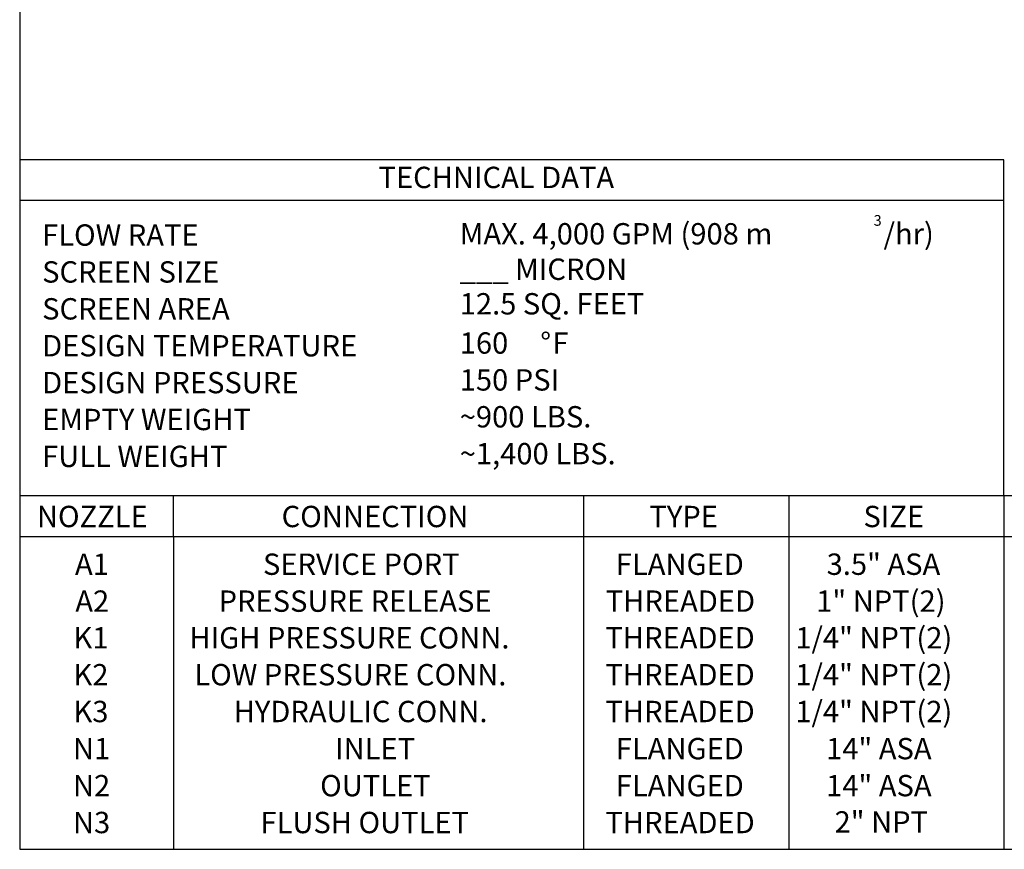
# Model space of a CAD drawing. Units: inches. Extents: x 0.2 to 10.8, y 0.2 to 8.3.
# Drawn here: x 0.2 to 5, y 0.2 to 4.3 of the extents above; entities that cross this region are included whole.
import ezdxf

# ---------------------------------------------------------------- set-up
doc = ezdxf.new("R2010")
doc.units = ezdxf.units.IN
doc.header["$MEASUREMENT"] = 0
doc.layers.add('SLD-0', color=7, linetype='Continuous')
doc.styles.add('SLDTEXTSTYLE1', font='ROMANS', dxfattribs={"width": 0.97})

# ---------------------------------------------------------------- blocks, each defined once
blk = doc.blocks.new('SW_NOTE_5')
at = {"layer": 'SLD-0', "color": 0, "attachment_point": 1, "style": 'SLDTEXTSTYLE1'}
for s, insert, char_height in [('MAX. 4,000 GPM (908 m', (0, 0.1343), 0.104167), ('3', (2.0183, 0.1736), 0.0521), ('/hr)', (2.0668, 0.1343), 0.10417)]:
    blk.add_mtext(s, dxfattribs=dict(at, insert=insert, char_height=char_height))
blk = doc.blocks.new('SW_NOTE_6')
at = {"layer": 'SLD-0', "color": 0, "attachment_point": 1, "style": 'SLDTEXTSTYLE1'}
for s, insert, char_height in [('160 ', (0, 0.1343), 0.10417), ('%%d', (0.3929, 0.1343), 0.10417), ('F', (0.4517, 0.1343), 0.1042)]:
    blk.add_mtext(s, dxfattribs=dict(at, insert=insert, char_height=char_height))

msp = doc.modelspace()

# ---------------------------------------------------------------- linework, layer by layer
at = {"layer": 'SLD-0'}
for p, q in [((0.199927, 8.2220732), (0.199927, 0.2120732)), ((4.999066, 3.5774311), (0.199927, 3.5774311)), ((4.999066, 1.9374311), (4.999066, 3.5774311)), ((4.999066, 3.3774311), (0.199927, 3.3774311)), ((6.6100809, 1.9374311), (0.199927, 1.9374311)), ((0.949927, 1.7374311), (0.949927, 1.9374311)), ((2.949927, 1.9374311), (2.949927, 0.2120732)), ((3.949927, 1.9374311), (3.949927, 0.2120732)), ((4.999066, 1.9374311), (4.999066, 0.2120732)), ((6.6100809, 1.7374311), (0.199927, 1.7374311)), ((0.949927, 1.7374311), (0.949927, 0.2120732)), ((0.199927, 0.2120732), (10.684927, 0.2120732))]:
    msp.add_line(p, q, dxfattribs=at)

# ---------------------------------------------------------------- block references
for name, p in [('SW_NOTE_5', (2.3457508, 3.1334611)), ('SW_NOTE_6', (2.3457508, 2.6005398))]:
    msp.add_blockref(name, p, dxfattribs=at)

# ---------------------------------------------------------------- texts
at = {"layer": 'SLD-0', "attachment_point": 1, "style": 'SLDTEXTSTYLE1'}
for s, insert, char_height in [('TECHNICAL DATA', (1.9495412, 3.5428308), 0.104166667), ('FLOW RATE', (0.3093825, 3.2616465), 0.10416667), ('SCREEN SIZE', (0.3093825, 3.0816465), 0.104166667), ('___ MICRON', (2.3457508, 3.0948177), 0.10416667), ('SCREEN AREA', (0.3093825, 2.9016465), 0.104166667), ('12.5 SQ. FEET', (2.3457508, 2.9262154), 0.104166667), ('DESIGN TEMPERATURE', (0.3093825, 2.7216465), 0.104166667), ('150 PSI', (2.3457508, 2.5548177), 0.10416667), ('DESIGN PRESSURE', (0.3093825, 2.5416465), 0.104166667), ('EMPTY WEIGHT', (0.3093825, 2.3616465), 0.104166667), ('~900 LBS.', (2.3457508, 2.3748177), 0.10416667), ('FULL WEIGHT', (0.3093825, 2.1816465), 0.104166667), ('~1,400 LBS.', (2.3457508, 2.1948177), 0.104166667), ('NOZZLE', (0.2839355, 1.888234), 0.10416667), ('CONNECTION', (1.4772225, 1.888234), 0.10416667), ('TYPE', (3.2706253, 1.888234), 0.10416667), ('SIZE', (4.3144284, 1.888234), 0.10416667), ('A1', (0.4694532, 1.6554298), 0.10416667), ('SERVICE PORT', (1.3863128, 1.6554298), 0.104166667), ('FLANGED', (3.1068953, 1.6554298), 0.10416667), ('3.5" ASA', (4.1349338, 1.6554298), 0.10416667), ('A2', (0.4711164, 1.4752042), 0.10416667), ('PRESSURE RELEASE', (1.1698047, 1.4752042), 0.104166667), ('THREADED', (3.057729, 1.4752042), 0.10416667), ('1" NPT(2)', (4.0840079, 1.4752042), 0.10416667), ('HIGH PRESSURE CONN.', (1.0273236, 1.296261), 0.104166667), ('1/4" NPT(2)', (3.9821561, 1.296261), 0.104166667), ('K1', (0.4621229, 1.296261), 0.10416667), ('THREADED', (3.0560658, 1.296261), 0.10416667), ('K2', (0.4621229, 1.116261), 0.10416667), ('LOW PRESSURE CONN.', (1.0514363, 1.116261), 0.104166667), ('THREADED', (3.0560658, 1.116261), 0.10416667), ('1/4" NPT(2)', (3.9821561, 1.116261), 0.104166667), ('K3', (0.4621229, 0.9366941), 0.10416667), ('HYDRAULIC CONN.', (1.2430835, 0.9366941), 0.104166667), ('THREADED', (3.0560658, 0.9366941), 0.10416667), ('1/4" NPT(2)', (3.9821561, 0.9366941), 0.104166667), ('N1', (0.4597117, 0.7555045), 0.10416667), ('INLET', (1.7377788, 0.7555045), 0.10416667), ('FLANGED', (3.1068953, 0.7555045), 0.10416667), ('14" ASA', (4.1323151, 0.7555045), 0.10416667), ('N2', (0.4597117, 0.5749835), 0.10416667), ('OUTLET', (1.665055, 0.5749835), 0.10416667), ('FLANGED', (3.1068953, 0.5749835), 0.10416667), ('14" ASA', (4.1323151, 0.5749835), 0.10416667), ('N3', (0.4597117, 0.3949835), 0.10416667), ('FLUSH OUTLET', (1.3740635, 0.3949835), 0.104166667), ('THREADED', (3.0560658, 0.3949835), 0.10416667), ('2" NPT', (4.1734995, 0.3977569), 0.10416667)]:
    msp.add_mtext(s, dxfattribs=dict(at, insert=insert, char_height=char_height))

doc.saveas('drawing.dxf')
